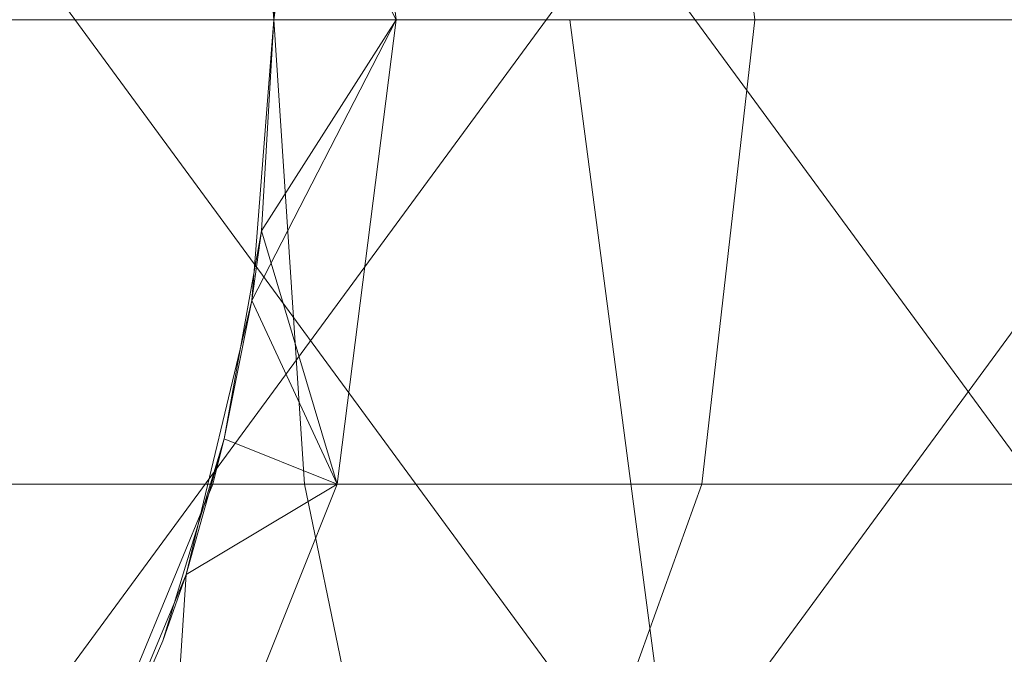
# Model space of a CAD drawing. Units: millimetres. Extents: x 824 to 8370, y 14936 to 31427.
# Drawn here: x 5281 to 5282, y 18606 to 18607 of the extents above; entities that cross this region are included whole.
import ezdxf

# ---------------------------------------------------------------- set-up
doc = ezdxf.new("R2010")
doc.units = ezdxf.units.MM
doc.header["$MEASUREMENT"] = 0
doc.layers.add('0_Pen_No__252', color=7, linetype='Continuous', lineweight=5, true_color=0xf3eee9)
doc.layers.add('0_Pen_No__7', color=5, linetype='Continuous', lineweight=5)
doc.layers.add('A-DIMS_Pen_No__1', color=7, linetype='Continuous', lineweight=30)
doc.layers.add('A-DIMS', color=7, linetype='Continuous')
doc.styles.add('GENERATED_STYLE_1', font='Tahoma_1.ttf')
doc.dimstyles.new('GENERATED_STYLE__1', dxfattribs={"dimtxt": 200, "dimasz": 95, "dimexe": 0.18, "dimexo": 1000, "dimgap": 0.09, "dimtad": 1, "dimdec": 0, "dimzin": 0, "dimdsep": 46, "dimtxsty": 'GENERATED_STYLE_1', "dimblk": 'ARROWHEAD_6', "dimblk1": 'ARROWHEAD_6', "dimblk2": 'ARROWHEAD_6', "dimcen": 0.09, "dimclrd": 7, "dimclre": 7, "dimclrt": 7, "dimadec": 0, "dimazin": 0, "dimtfac": 1, "dimtdec": 4, "dimtmove": 0, "dimatfit": 3, "dimfxl": 1, "dimtolj": 1, "dimtzin": 0, "dimarcsym": 0})
doc.dimstyles.new('GENERATED_STYLE__2', dxfattribs={"dimtxt": 200, "dimasz": 95, "dimexe": 0.18, "dimexo": 10000, "dimgap": 0.09, "dimtad": 1, "dimtih": 1, "dimtoh": 1, "dimdec": 0, "dimzin": 0, "dimdsep": 46, "dimtxsty": 'GENERATED_STYLE_1', "dimblk": 'ARROWHEAD_6', "dimblk1": 'ARROWHEAD_6', "dimblk2": 'ARROWHEAD_6', "dimcen": 0.09, "dimclrd": 7, "dimclre": 7, "dimclrt": 7, "dimadec": 0, "dimazin": 0, "dimtfac": 1, "dimtdec": 4, "dimtmove": 0, "dimatfit": 3, "dimfxl": 1, "dimtolj": 1, "dimtzin": 0, "dimarcsym": 0})

# ---------------------------------------------------------------- blocks, each defined once
blk = doc.blocks.new('___SOLID3D___416_BLOCK_', base_point=(2237.8049, 971.1281, 1231.2692))
at = {"layer": '0_Pen_No__7', "linetype": 'Continuous'}
for p, q in [((2139.9213, 844.7817, 1231.2692), (2335.5312, 1111.1632, 1231.2692)), ((2335.5312, 1111.1632, 1231.2692), (2139.9213, 844.7817, 1231.2692)), ((2141.0043, 844.6742, 1231.2692), (2336.6142, 1111.0557, 1231.2692)), ((2336.6142, 1111.0557, 1231.2692), (2141.0043, 844.6742, 1231.2692))]:
    blk.add_line(p, q, dxfattribs=at)
blk = doc.blocks.new('___SOLID3D___41A_BLOCK_', base_point=(2335.4068, 1104.6619, 1841.2799))
at = {"layer": '0_Pen_No__7', "linetype": 'Continuous'}
for p, q in [((2330.4068, 1103.3221, 1841.2799), (2330.2304, 1104.6619, 1841.2799)), ((2330.2304, 1104.6619, 1841.2799), (2330.4068, 1103.3221, 1841.2799)), ((2330.4068, 1103.3221, 1841.2799), (2330.2304, 1104.6619, 1841.2799)), ((2330.2304, 1104.6619, 1841.2799), (2330.4068, 1103.3221, 1841.2799))]:
    blk.add_line(p, q, dxfattribs=at)
blk = doc.blocks.new('___SOLID3D___41E_BLOCK_', base_point=(2335.5711, 1104.6618, 1896.0579))
at = {"layer": '0_Pen_No__252', "linetype": 'Continuous'}
for p, q in [((2329.5711, 1104.6618, 1896.0579), (2329.6222, 1105.4383, 1896.0579)), ((2329.5711, 1104.6618, 1896.0579), (2329.6222, 1105.4383, 1896.0579)), ((2329.5711, 1104.6618, 1896.0579), (2329.6768, 1105.4383, 1896.0579)), ((2329.6768, 1105.4383, 1896.0579), (2329.7756, 1104.6618, 1896.0579)), ((2329.6768, 1105.4383, 1896.0579), (2329.7756, 1104.6618, 1896.0579)), ((2330.2864, 1105.4383, 1896.0579), (2330.375, 1104.6618, 1896.0579)), ((2330.2864, 1105.4383, 1896.0579), (2330.375, 1104.6618, 1896.0579)), ((2329.5342, 1105.1311, 1896.0579), (2329.5711, 1104.6618, 1896.0579)), ((2329.7756, 1104.6618, 1896.0579), (2329.5342, 1105.1311, 1896.0579)), ((2329.5342, 1105.1311, 1896.0579), (2329.5711, 1104.6618, 1896.0579)), ((2329.5711, 1104.6618, 1896.0579), (2329.5342, 1105.1311, 1896.0579)), ((2329.5711, 1104.6618, 1896.0579), (2329.5342, 1105.1311, 1896.0579)), ((2327.0858, 1104.6618, 1896.0579), (2329.5711, 1104.6618, 1896.0579)), ((2329.5711, 1104.6618, 1896.0579), (2327.0858, 1104.6618, 1896.0579)), ((2329.5711, 1104.6618, 1896.0579), (2327.0858, 1104.6618, 1896.0579)), ((2327.0858, 1104.6618, 1896.0579), (2329.5711, 1104.6618, 1896.0579)), ((2329.5711, 1104.6618, 1896.0579), (2329.5342, 1104.1925, 1896.0579)), ((2329.5342, 1104.1925, 1896.0579), (2329.5711, 1104.6618, 1896.0579)), ((2329.7756, 1104.6618, 1896.0579), (2329.5342, 1104.1925, 1896.0579)), ((2329.7756, 1104.6618, 1896.0579), (2329.5503, 1104.3092, 1896.0579)), ((2329.5711, 1104.6618, 1896.0579), (2329.5503, 1104.3092, 1896.0579)), ((2329.5503, 1104.3092, 1896.0579), (2329.5711, 1104.6618, 1896.0579)), ((2329.5711, 1104.6618, 1896.0579), (2329.5503, 1104.3092, 1896.0579)), ((2329.7756, 1104.6618, 1896.0579), (2329.5711, 1104.6618, 1896.0579)), ((2329.6222, 1103.8854, 1896.0579), (2329.5711, 1104.6618, 1896.0579)), ((2329.5711, 1104.6618, 1896.0579), (2332.4653, 1104.6618, 1896.0579)), ((2332.4653, 1104.6618, 1896.0579), (2329.5711, 1104.6618, 1896.0579)), ((2329.5711, 1104.6618, 1896.0579), (2329.7756, 1104.6618, 1896.0579)), ((2329.5711, 1104.6618, 1896.0579), (2329.7756, 1104.6618, 1896.0579)), ((2329.6222, 1103.8854, 1896.0579), (2329.5711, 1104.6618, 1896.0579)), ((2332.4653, 1104.6618, 1896.0579), (2329.5711, 1104.6618, 1896.0579)), ((2329.5711, 1104.6618, 1896.0579), (2332.4653, 1104.6618, 1896.0579)), ((2329.7756, 1104.6618, 1896.0579), (2329.5711, 1104.6618, 1896.0579)), ((2329.7756, 1104.6618, 1896.0579), (2329.6768, 1103.8854, 1896.0579)), ((2329.6768, 1103.8854, 1896.0579), (2329.7756, 1104.6618, 1896.0579)), ((2329.7756, 1104.6618, 1896.0579), (2329.6768, 1103.8854, 1896.0579)), ((2329.6768, 1103.8854, 1896.0579), (2329.7756, 1104.6618, 1896.0579)), ((2330.375, 1104.6618, 1896.0579), (2329.7756, 1104.6618, 1896.0579)), ((2329.7756, 1104.6618, 1896.0579), (2330.375, 1104.6618, 1896.0579)), ((2329.7756, 1104.6618, 1896.0579), (2330.375, 1104.6618, 1896.0579)), ((2330.375, 1104.6618, 1896.0579), (2329.7756, 1104.6618, 1896.0579)), ((2330.375, 1104.6618, 1896.0579), (2330.2864, 1103.8854, 1896.0579)), ((2330.2864, 1103.8854, 1896.0579), (2330.375, 1104.6618, 1896.0579)), ((2330.375, 1104.6618, 1896.0579), (2330.2864, 1103.8854, 1896.0579)), ((2330.2864, 1103.8854, 1896.0579), (2330.375, 1104.6618, 1896.0579)), ((2331.3285, 1104.6618, 1896.0579), (2330.375, 1104.6618, 1896.0579)), ((2330.375, 1104.6618, 1896.0579), (2331.3285, 1104.6618, 1896.0579)), ((2330.375, 1104.6618, 1896.0579), (2331.3285, 1104.6618, 1896.0579)), ((2331.3285, 1104.6618, 1896.0579), (2330.375, 1104.6618, 1896.0579)), ((2329.5503, 1104.3092, 1896.0579), (2329.4882, 1103.9615, 1896.0579)), ((2329.4882, 1103.9615, 1896.0579), (2329.5503, 1104.3092, 1896.0579)), ((2329.5342, 1104.1925, 1896.0579), (2329.5503, 1104.3092, 1896.0579)), ((2329.5503, 1104.3092, 1896.0579), (2329.6768, 1103.8854, 1896.0579)), ((2329.5342, 1104.1925, 1896.0579), (2329.4243, 1103.7348, 1896.0579)), ((2329.4243, 1103.7348, 1896.0579), (2329.5342, 1104.1925, 1896.0579)), ((2329.4882, 1103.9615, 1896.0579), (2329.5342, 1104.1925, 1896.0579)), ((2329.6768, 1103.8854, 1896.0579), (2329.5342, 1104.1925, 1896.0579)), ((2329.3857, 1103.6235, 1896.0579), (2329.4882, 1103.9615, 1896.0579)), ((2329.4243, 1103.7348, 1896.0579), (2329.4882, 1103.9615, 1896.0579)), ((2329.4882, 1103.9615, 1896.0579), (2329.4689, 1103.8854, 1896.0579)), ((2329.6768, 1103.8854, 1896.0579), (2329.4882, 1103.9615, 1896.0579)), ((2327.1581, 1103.8854, 1896.0579), (2329.6222, 1103.8854, 1896.0579)), ((2329.6222, 1103.8854, 1896.0579), (2327.1581, 1103.8854, 1896.0579)), ((2329.6222, 1103.8854, 1896.0579), (2327.1581, 1103.8854, 1896.0579)), ((2327.1581, 1103.8854, 1896.0579), (2329.6222, 1103.8854, 1896.0579)), ((2329.4689, 1103.8854, 1896.0579), (2329.1692, 1103.1618, 1896.0579)), ((2329.6768, 1103.8854, 1896.0579), (2329.3873, 1103.1618, 1896.0579)), ((2329.6768, 1103.8854, 1896.0579), (2329.3873, 1103.1618, 1896.0579)), ((2329.6768, 1103.8854, 1896.0579), (2329.4243, 1103.7348, 1896.0579)), ((2329.6768, 1103.8854, 1896.0579), (2329.4689, 1103.8854, 1896.0579)), ((2329.4689, 1103.8854, 1896.0579), (2329.6768, 1103.8854, 1896.0579)), ((2329.7721, 1103.1618, 1896.0579), (2329.6222, 1103.8854, 1896.0579)), ((2329.6222, 1103.8854, 1896.0579), (2332.4917, 1103.8854, 1896.0579)), ((2332.4917, 1103.8854, 1896.0579), (2329.6222, 1103.8854, 1896.0579)), ((2329.7721, 1103.1618, 1896.0579), (2329.6222, 1103.8854, 1896.0579)), ((2332.4917, 1103.8854, 1896.0579), (2329.6222, 1103.8854, 1896.0579)), ((2329.6222, 1103.8854, 1896.0579), (2332.4917, 1103.8854, 1896.0579)), ((2330.2864, 1103.8854, 1896.0579), (2329.6768, 1103.8854, 1896.0579)), ((2329.6768, 1103.8854, 1896.0579), (2330.2864, 1103.8854, 1896.0579)), ((2329.6768, 1103.8854, 1896.0579), (2330.2864, 1103.8854, 1896.0579)), ((2330.2864, 1103.8854, 1896.0579), (2329.6768, 1103.8854, 1896.0579)), ((2330.2864, 1103.8854, 1896.0579), (2330.0269, 1103.1618, 1896.0579)), ((2330.2864, 1103.8854, 1896.0579), (2330.0269, 1103.1618, 1896.0579)), ((2331.2562, 1103.8854, 1896.0579), (2330.2864, 1103.8854, 1896.0579)), ((2330.2864, 1103.8854, 1896.0579), (2331.2562, 1103.8854, 1896.0579)), ((2330.2864, 1103.8854, 1896.0579), (2331.2562, 1103.8854, 1896.0579)), ((2331.2562, 1103.8854, 1896.0579), (2330.2864, 1103.8854, 1896.0579)), ((2329.4243, 1103.7348, 1896.0579), (2329.2441, 1103.2999, 1896.0579)), ((2329.2441, 1103.2999, 1896.0579), (2329.4243, 1103.7348, 1896.0579)), ((2329.2441, 1103.2999, 1896.0579), (2329.4243, 1103.7348, 1896.0579)), ((2329.4243, 1103.7348, 1896.0579), (2329.3857, 1103.6235, 1896.0579)), ((2329.3873, 1103.1618, 1896.0579), (2329.4243, 1103.7348, 1896.0579)), ((2329.2441, 1103.2999, 1896.0579), (2329.3857, 1103.6235, 1896.0579))]:
    blk.add_line(p, q, dxfattribs=at)
blk.add_point((2329.5711, 1104.6618, 1896.0579), dxfattribs=at)
blk.add_point((2329.5711, 1104.6618, 1896.0579), dxfattribs=at)
blk = doc.blocks.new('___SOLID3D___426_BLOCK_', base_point=(2335.5711, 1104.6618, 1958.0579))
at = {"layer": '0_Pen_No__252', "linetype": 'Continuous'}
for p, q in [((2329.5711, 1104.6618, 1958.0579), (2329.6222, 1105.4383, 1958.0579)), ((2329.5711, 1104.6618, 1958.0579), (2329.6222, 1105.4383, 1958.0579)), ((2329.5711, 1104.6618, 1958.0579), (2329.6768, 1105.4383, 1958.0579)), ((2329.6768, 1105.4383, 1958.0579), (2329.7756, 1104.6618, 1958.0579)), ((2329.6768, 1105.4383, 1958.0579), (2329.7756, 1104.6618, 1958.0579)), ((2330.2864, 1105.4383, 1958.0579), (2330.375, 1104.6618, 1958.0579)), ((2330.2864, 1105.4383, 1958.0579), (2330.375, 1104.6618, 1958.0579)), ((2329.5342, 1105.1311, 1958.0579), (2329.5711, 1104.6618, 1958.0579)), ((2329.7756, 1104.6618, 1958.0579), (2329.5342, 1105.1311, 1958.0579)), ((2329.5342, 1105.1311, 1958.0579), (2329.5711, 1104.6618, 1958.0579)), ((2329.5711, 1104.6618, 1958.0579), (2329.5342, 1105.1311, 1958.0579)), ((2329.5711, 1104.6618, 1958.0579), (2329.5342, 1105.1311, 1958.0579)), ((2327.0858, 1104.6618, 1958.0579), (2329.5711, 1104.6618, 1958.0579)), ((2329.5711, 1104.6618, 1958.0579), (2327.0858, 1104.6618, 1958.0579)), ((2329.5711, 1104.6618, 1958.0579), (2327.0858, 1104.6618, 1958.0579)), ((2327.0858, 1104.6618, 1958.0579), (2329.5711, 1104.6618, 1958.0579)), ((2329.5711, 1104.6618, 1958.0579), (2329.5342, 1104.1925, 1958.0579)), ((2329.5342, 1104.1925, 1958.0579), (2329.5711, 1104.6618, 1958.0579)), ((2329.7756, 1104.6618, 1958.0579), (2329.5342, 1104.1925, 1958.0579)), ((2329.7756, 1104.6618, 1958.0579), (2329.5503, 1104.3092, 1958.0579)), ((2329.5711, 1104.6618, 1958.0579), (2329.5503, 1104.3092, 1958.0579)), ((2329.5503, 1104.3092, 1958.0579), (2329.5711, 1104.6618, 1958.0579)), ((2329.5711, 1104.6618, 1958.0579), (2329.5503, 1104.3092, 1958.0579)), ((2329.7756, 1104.6618, 1958.0579), (2329.5711, 1104.6618, 1958.0579)), ((2329.6222, 1103.8854, 1958.0579), (2329.5711, 1104.6618, 1958.0579)), ((2329.5711, 1104.6618, 1958.0579), (2332.4653, 1104.6618, 1958.0579)), ((2332.4653, 1104.6618, 1958.0579), (2329.5711, 1104.6618, 1958.0579)), ((2329.5711, 1104.6618, 1958.0579), (2329.7756, 1104.6618, 1958.0579)), ((2329.5711, 1104.6618, 1958.0579), (2329.7756, 1104.6618, 1958.0579)), ((2329.6222, 1103.8854, 1958.0579), (2329.5711, 1104.6618, 1958.0579)), ((2332.4653, 1104.6618, 1958.0579), (2329.5711, 1104.6618, 1958.0579)), ((2329.5711, 1104.6618, 1958.0579), (2332.4653, 1104.6618, 1958.0579)), ((2329.7756, 1104.6618, 1958.0579), (2329.5711, 1104.6618, 1958.0579)), ((2329.7756, 1104.6618, 1958.0579), (2329.6768, 1103.8854, 1958.0579)), ((2329.6768, 1103.8854, 1958.0579), (2329.7756, 1104.6618, 1958.0579)), ((2329.7756, 1104.6618, 1958.0579), (2329.6768, 1103.8854, 1958.0579)), ((2329.6768, 1103.8854, 1958.0579), (2329.7756, 1104.6618, 1958.0579)), ((2330.375, 1104.6618, 1958.0579), (2329.7756, 1104.6618, 1958.0579)), ((2329.7756, 1104.6618, 1958.0579), (2330.375, 1104.6618, 1958.0579)), ((2329.7756, 1104.6618, 1958.0579), (2330.375, 1104.6618, 1958.0579)), ((2330.375, 1104.6618, 1958.0579), (2329.7756, 1104.6618, 1958.0579)), ((2330.375, 1104.6618, 1958.0579), (2330.2864, 1103.8854, 1958.0579)), ((2330.2864, 1103.8854, 1958.0579), (2330.375, 1104.6618, 1958.0579)), ((2330.375, 1104.6618, 1958.0579), (2330.2864, 1103.8854, 1958.0579)), ((2330.2864, 1103.8854, 1958.0579), (2330.375, 1104.6618, 1958.0579)), ((2331.3285, 1104.6618, 1958.0579), (2330.375, 1104.6618, 1958.0579)), ((2330.375, 1104.6618, 1958.0579), (2331.3285, 1104.6618, 1958.0579)), ((2330.375, 1104.6618, 1958.0579), (2331.3285, 1104.6618, 1958.0579)), ((2331.3285, 1104.6618, 1958.0579), (2330.375, 1104.6618, 1958.0579)), ((2329.5503, 1104.3092, 1958.0579), (2329.4882, 1103.9615, 1958.0579)), ((2329.4882, 1103.9615, 1958.0579), (2329.5503, 1104.3092, 1958.0579)), ((2329.5342, 1104.1925, 1958.0579), (2329.5503, 1104.3092, 1958.0579)), ((2329.5503, 1104.3092, 1958.0579), (2329.6768, 1103.8854, 1958.0579)), ((2329.5342, 1104.1925, 1958.0579), (2329.4243, 1103.7348, 1958.0579)), ((2329.4243, 1103.7348, 1958.0579), (2329.5342, 1104.1925, 1958.0579)), ((2329.4882, 1103.9615, 1958.0579), (2329.5342, 1104.1925, 1958.0579)), ((2329.6768, 1103.8854, 1958.0579), (2329.5342, 1104.1925, 1958.0579)), ((2329.3857, 1103.6235, 1958.0579), (2329.4882, 1103.9615, 1958.0579)), ((2329.4243, 1103.7348, 1958.0579), (2329.4882, 1103.9615, 1958.0579)), ((2329.4882, 1103.9615, 1958.0579), (2329.4689, 1103.8854, 1958.0579)), ((2329.6768, 1103.8854, 1958.0579), (2329.4882, 1103.9615, 1958.0579)), ((2327.1581, 1103.8854, 1958.0579), (2329.6222, 1103.8854, 1958.0579)), ((2329.6222, 1103.8854, 1958.0579), (2327.1581, 1103.8854, 1958.0579)), ((2329.6222, 1103.8854, 1958.0579), (2327.1581, 1103.8854, 1958.0579)), ((2327.1581, 1103.8854, 1958.0579), (2329.6222, 1103.8854, 1958.0579)), ((2329.4689, 1103.8854, 1958.0579), (2329.1692, 1103.1618, 1958.0579)), ((2329.6768, 1103.8854, 1958.0579), (2329.3873, 1103.1618, 1958.0579)), ((2329.6768, 1103.8854, 1958.0579), (2329.3873, 1103.1618, 1958.0579)), ((2329.6768, 1103.8854, 1958.0579), (2329.4243, 1103.7348, 1958.0579)), ((2329.6768, 1103.8854, 1958.0579), (2329.4689, 1103.8854, 1958.0579)), ((2329.4689, 1103.8854, 1958.0579), (2329.6768, 1103.8854, 1958.0579)), ((2329.7721, 1103.1618, 1958.0579), (2329.6222, 1103.8854, 1958.0579)), ((2329.6222, 1103.8854, 1958.0579), (2332.4917, 1103.8854, 1958.0579)), ((2332.4917, 1103.8854, 1958.0579), (2329.6222, 1103.8854, 1958.0579)), ((2329.7721, 1103.1618, 1958.0579), (2329.6222, 1103.8854, 1958.0579)), ((2332.4917, 1103.8854, 1958.0579), (2329.6222, 1103.8854, 1958.0579)), ((2329.6222, 1103.8854, 1958.0579), (2332.4917, 1103.8854, 1958.0579)), ((2330.2864, 1103.8854, 1958.0579), (2329.6768, 1103.8854, 1958.0579)), ((2329.6768, 1103.8854, 1958.0579), (2330.2864, 1103.8854, 1958.0579)), ((2329.6768, 1103.8854, 1958.0579), (2330.2864, 1103.8854, 1958.0579)), ((2330.2864, 1103.8854, 1958.0579), (2329.6768, 1103.8854, 1958.0579)), ((2330.2864, 1103.8854, 1958.0579), (2330.0269, 1103.1618, 1958.0579)), ((2330.2864, 1103.8854, 1958.0579), (2330.0269, 1103.1618, 1958.0579)), ((2331.2562, 1103.8854, 1958.0579), (2330.2864, 1103.8854, 1958.0579)), ((2330.2864, 1103.8854, 1958.0579), (2331.2562, 1103.8854, 1958.0579)), ((2330.2864, 1103.8854, 1958.0579), (2331.2562, 1103.8854, 1958.0579)), ((2331.2562, 1103.8854, 1958.0579), (2330.2864, 1103.8854, 1958.0579)), ((2329.4243, 1103.7348, 1958.0579), (2329.2441, 1103.2999, 1958.0579)), ((2329.2441, 1103.2999, 1958.0579), (2329.4243, 1103.7348, 1958.0579)), ((2329.2441, 1103.2999, 1958.0579), (2329.4243, 1103.7348, 1958.0579)), ((2329.4243, 1103.7348, 1958.0579), (2329.3857, 1103.6235, 1958.0579)), ((2329.3873, 1103.1618, 1958.0579), (2329.4243, 1103.7348, 1958.0579)), ((2329.2441, 1103.2999, 1958.0579), (2329.3857, 1103.6235, 1958.0579))]:
    blk.add_line(p, q, dxfattribs=at)
blk.add_point((2329.5711, 1104.6618, 1958.0579), dxfattribs=at)
blk.add_point((2329.5711, 1104.6618, 1958.0579), dxfattribs=at)
blk = doc.blocks.new('___SOLID3D___42E_BLOCK_', base_point=(2335.5711, 1104.6618, 2020.0579))
at = {"layer": '0_Pen_No__252', "linetype": 'Continuous'}
for p, q in [((2329.5711, 1104.6618, 2020.0579), (2329.6222, 1105.4383, 2020.0579)), ((2329.5711, 1104.6618, 2020.0579), (2329.6222, 1105.4383, 2020.0579)), ((2329.5711, 1104.6618, 2020.0579), (2329.6768, 1105.4383, 2020.0579)), ((2329.6768, 1105.4383, 2020.0579), (2329.7756, 1104.6618, 2020.0579)), ((2329.6768, 1105.4383, 2020.0579), (2329.7756, 1104.6618, 2020.0579)), ((2330.2864, 1105.4383, 2020.0579), (2330.375, 1104.6618, 2020.0579)), ((2330.2864, 1105.4383, 2020.0579), (2330.375, 1104.6618, 2020.0579)), ((2329.5342, 1105.1311, 2020.0579), (2329.5711, 1104.6618, 2020.0579)), ((2329.7756, 1104.6618, 2020.0579), (2329.5342, 1105.1311, 2020.0579)), ((2329.5342, 1105.1311, 2020.0579), (2329.5711, 1104.6618, 2020.0579)), ((2329.5711, 1104.6618, 2020.0579), (2329.5342, 1105.1311, 2020.0579)), ((2329.5711, 1104.6618, 2020.0579), (2329.5342, 1105.1311, 2020.0579)), ((2327.0858, 1104.6618, 2020.0579), (2329.5711, 1104.6618, 2020.0579)), ((2329.5711, 1104.6618, 2020.0579), (2327.0858, 1104.6618, 2020.0579)), ((2329.5711, 1104.6618, 2020.0579), (2327.0858, 1104.6618, 2020.0579)), ((2327.0858, 1104.6618, 2020.0579), (2329.5711, 1104.6618, 2020.0579)), ((2329.5711, 1104.6618, 2020.0579), (2329.5342, 1104.1925, 2020.0579)), ((2329.5342, 1104.1925, 2020.0579), (2329.5711, 1104.6618, 2020.0579)), ((2329.7756, 1104.6618, 2020.0579), (2329.5342, 1104.1925, 2020.0579)), ((2329.7756, 1104.6618, 2020.0579), (2329.5503, 1104.3092, 2020.0579)), ((2329.5711, 1104.6618, 2020.0579), (2329.5503, 1104.3092, 2020.0579)), ((2329.5503, 1104.3092, 2020.0579), (2329.5711, 1104.6618, 2020.0579)), ((2329.5711, 1104.6618, 2020.0579), (2329.5503, 1104.3092, 2020.0579)), ((2329.7756, 1104.6618, 2020.0579), (2329.5711, 1104.6618, 2020.0579)), ((2329.6222, 1103.8854, 2020.0579), (2329.5711, 1104.6618, 2020.0579)), ((2329.5711, 1104.6618, 2020.0579), (2332.4653, 1104.6618, 2020.0579)), ((2332.4653, 1104.6618, 2020.0579), (2329.5711, 1104.6618, 2020.0579)), ((2329.5711, 1104.6618, 2020.0579), (2329.7756, 1104.6618, 2020.0579)), ((2329.5711, 1104.6618, 2020.0579), (2329.7756, 1104.6618, 2020.0579)), ((2329.6222, 1103.8854, 2020.0579), (2329.5711, 1104.6618, 2020.0579)), ((2332.4653, 1104.6618, 2020.0579), (2329.5711, 1104.6618, 2020.0579)), ((2329.5711, 1104.6618, 2020.0579), (2332.4653, 1104.6618, 2020.0579)), ((2329.7756, 1104.6618, 2020.0579), (2329.5711, 1104.6618, 2020.0579)), ((2329.7756, 1104.6618, 2020.0579), (2329.6768, 1103.8854, 2020.0579)), ((2329.6768, 1103.8854, 2020.0579), (2329.7756, 1104.6618, 2020.0579)), ((2329.7756, 1104.6618, 2020.0579), (2329.6768, 1103.8854, 2020.0579)), ((2329.6768, 1103.8854, 2020.0579), (2329.7756, 1104.6618, 2020.0579)), ((2330.375, 1104.6618, 2020.0579), (2329.7756, 1104.6618, 2020.0579)), ((2329.7756, 1104.6618, 2020.0579), (2330.375, 1104.6618, 2020.0579)), ((2329.7756, 1104.6618, 2020.0579), (2330.375, 1104.6618, 2020.0579)), ((2330.375, 1104.6618, 2020.0579), (2329.7756, 1104.6618, 2020.0579)), ((2330.375, 1104.6618, 2020.0579), (2330.2864, 1103.8854, 2020.0579)), ((2330.2864, 1103.8854, 2020.0579), (2330.375, 1104.6618, 2020.0579)), ((2330.375, 1104.6618, 2020.0579), (2330.2864, 1103.8854, 2020.0579)), ((2330.2864, 1103.8854, 2020.0579), (2330.375, 1104.6618, 2020.0579)), ((2331.3285, 1104.6618, 2020.0579), (2330.375, 1104.6618, 2020.0579)), ((2330.375, 1104.6618, 2020.0579), (2331.3285, 1104.6618, 2020.0579)), ((2330.375, 1104.6618, 2020.0579), (2331.3285, 1104.6618, 2020.0579)), ((2331.3285, 1104.6618, 2020.0579), (2330.375, 1104.6618, 2020.0579)), ((2329.5503, 1104.3092, 2020.0579), (2329.4882, 1103.9615, 2020.0579)), ((2329.4882, 1103.9615, 2020.0579), (2329.5503, 1104.3092, 2020.0579)), ((2329.5342, 1104.1925, 2020.0579), (2329.5503, 1104.3092, 2020.0579)), ((2329.5503, 1104.3092, 2020.0579), (2329.6768, 1103.8854, 2020.0579)), ((2329.5342, 1104.1925, 2020.0579), (2329.4243, 1103.7348, 2020.0579)), ((2329.4243, 1103.7348, 2020.0579), (2329.5342, 1104.1925, 2020.0579)), ((2329.4882, 1103.9615, 2020.0579), (2329.5342, 1104.1925, 2020.0579)), ((2329.6768, 1103.8854, 2020.0579), (2329.5342, 1104.1925, 2020.0579)), ((2329.3857, 1103.6235, 2020.0579), (2329.4882, 1103.9615, 2020.0579)), ((2329.4243, 1103.7348, 2020.0579), (2329.4882, 1103.9615, 2020.0579)), ((2329.4882, 1103.9615, 2020.0579), (2329.4689, 1103.8854, 2020.0579)), ((2329.6768, 1103.8854, 2020.0579), (2329.4882, 1103.9615, 2020.0579)), ((2327.1581, 1103.8854, 2020.0579), (2329.6222, 1103.8854, 2020.0579)), ((2329.6222, 1103.8854, 2020.0579), (2327.1581, 1103.8854, 2020.0579)), ((2329.6222, 1103.8854, 2020.0579), (2327.1581, 1103.8854, 2020.0579)), ((2327.1581, 1103.8854, 2020.0579), (2329.6222, 1103.8854, 2020.0579)), ((2329.4689, 1103.8854, 2020.0579), (2329.1692, 1103.1618, 2020.0579)), ((2329.6768, 1103.8854, 2020.0579), (2329.3873, 1103.1618, 2020.0579)), ((2329.6768, 1103.8854, 2020.0579), (2329.3873, 1103.1618, 2020.0579)), ((2329.6768, 1103.8854, 2020.0579), (2329.4243, 1103.7348, 2020.0579)), ((2329.6768, 1103.8854, 2020.0579), (2329.4689, 1103.8854, 2020.0579)), ((2329.4689, 1103.8854, 2020.0579), (2329.6768, 1103.8854, 2020.0579)), ((2329.7721, 1103.1618, 2020.0579), (2329.6222, 1103.8854, 2020.0579)), ((2329.6222, 1103.8854, 2020.0579), (2332.4917, 1103.8854, 2020.0579)), ((2332.4917, 1103.8854, 2020.0579), (2329.6222, 1103.8854, 2020.0579)), ((2329.7721, 1103.1618, 2020.0579), (2329.6222, 1103.8854, 2020.0579)), ((2332.4917, 1103.8854, 2020.0579), (2329.6222, 1103.8854, 2020.0579)), ((2329.6222, 1103.8854, 2020.0579), (2332.4917, 1103.8854, 2020.0579)), ((2330.2864, 1103.8854, 2020.0579), (2329.6768, 1103.8854, 2020.0579)), ((2329.6768, 1103.8854, 2020.0579), (2330.2864, 1103.8854, 2020.0579)), ((2329.6768, 1103.8854, 2020.0579), (2330.2864, 1103.8854, 2020.0579)), ((2330.2864, 1103.8854, 2020.0579), (2329.6768, 1103.8854, 2020.0579)), ((2330.2864, 1103.8854, 2020.0579), (2330.0269, 1103.1618, 2020.0579)), ((2330.2864, 1103.8854, 2020.0579), (2330.0269, 1103.1618, 2020.0579)), ((2331.2562, 1103.8854, 2020.0579), (2330.2864, 1103.8854, 2020.0579)), ((2330.2864, 1103.8854, 2020.0579), (2331.2562, 1103.8854, 2020.0579)), ((2330.2864, 1103.8854, 2020.0579), (2331.2562, 1103.8854, 2020.0579)), ((2331.2562, 1103.8854, 2020.0579), (2330.2864, 1103.8854, 2020.0579)), ((2329.4243, 1103.7348, 2020.0579), (2329.2441, 1103.2999, 2020.0579)), ((2329.2441, 1103.2999, 2020.0579), (2329.4243, 1103.7348, 2020.0579)), ((2329.2441, 1103.2999, 2020.0579), (2329.4243, 1103.7348, 2020.0579)), ((2329.4243, 1103.7348, 2020.0579), (2329.3857, 1103.6235, 2020.0579)), ((2329.3873, 1103.1618, 2020.0579), (2329.4243, 1103.7348, 2020.0579)), ((2329.2441, 1103.2999, 2020.0579), (2329.3857, 1103.6235, 2020.0579))]:
    blk.add_line(p, q, dxfattribs=at)
blk.add_point((2329.5711, 1104.6618, 2020.0579), dxfattribs=at)
blk.add_point((2329.5711, 1104.6618, 2020.0579), dxfattribs=at)
blk = doc.blocks.new('___SOLID3D___436_BLOCK_', base_point=(2335.5711, 1104.6618, 2082.0579))
at = {"layer": '0_Pen_No__252', "linetype": 'Continuous'}
for p, q in [((2329.5711, 1104.6618, 2082.0579), (2329.6222, 1105.4383, 2082.0579)), ((2329.5711, 1104.6618, 2082.0579), (2329.6222, 1105.4383, 2082.0579)), ((2329.5711, 1104.6618, 2082.0579), (2329.6768, 1105.4383, 2082.0579)), ((2329.6768, 1105.4383, 2082.0579), (2329.7756, 1104.6618, 2082.0579)), ((2329.6768, 1105.4383, 2082.0579), (2329.7756, 1104.6618, 2082.0579)), ((2330.2864, 1105.4383, 2082.0579), (2330.375, 1104.6618, 2082.0579)), ((2330.2864, 1105.4383, 2082.0579), (2330.375, 1104.6618, 2082.0579)), ((2329.5342, 1105.1311, 2082.0579), (2329.5711, 1104.6618, 2082.0579)), ((2329.7756, 1104.6618, 2082.0579), (2329.5342, 1105.1311, 2082.0579)), ((2329.5342, 1105.1311, 2082.0579), (2329.5711, 1104.6618, 2082.0579)), ((2329.5711, 1104.6618, 2082.0579), (2329.5342, 1105.1311, 2082.0579)), ((2329.5711, 1104.6618, 2082.0579), (2329.5342, 1105.1311, 2082.0579)), ((2327.0858, 1104.6618, 2082.0579), (2329.5711, 1104.6618, 2082.0579)), ((2329.5711, 1104.6618, 2082.0579), (2327.0858, 1104.6618, 2082.0579)), ((2329.5711, 1104.6618, 2082.0579), (2327.0858, 1104.6618, 2082.0579)), ((2327.0858, 1104.6618, 2082.0579), (2329.5711, 1104.6618, 2082.0579)), ((2329.5711, 1104.6618, 2082.0579), (2329.5342, 1104.1925, 2082.0579)), ((2329.5342, 1104.1925, 2082.0579), (2329.5711, 1104.6618, 2082.0579)), ((2329.7756, 1104.6618, 2082.0579), (2329.5342, 1104.1925, 2082.0579)), ((2329.7756, 1104.6618, 2082.0579), (2329.5503, 1104.3092, 2082.0579)), ((2329.5711, 1104.6618, 2082.0579), (2329.5503, 1104.3092, 2082.0579)), ((2329.5503, 1104.3092, 2082.0579), (2329.5711, 1104.6618, 2082.0579)), ((2329.5711, 1104.6618, 2082.0579), (2329.5503, 1104.3092, 2082.0579)), ((2329.7756, 1104.6618, 2082.0579), (2329.5711, 1104.6618, 2082.0579)), ((2329.6222, 1103.8854, 2082.0579), (2329.5711, 1104.6618, 2082.0579)), ((2329.5711, 1104.6618, 2082.0579), (2332.4653, 1104.6618, 2082.0579)), ((2332.4653, 1104.6618, 2082.0579), (2329.5711, 1104.6618, 2082.0579)), ((2329.5711, 1104.6618, 2082.0579), (2329.7756, 1104.6618, 2082.0579)), ((2329.5711, 1104.6618, 2082.0579), (2329.7756, 1104.6618, 2082.0579)), ((2329.6222, 1103.8854, 2082.0579), (2329.5711, 1104.6618, 2082.0579)), ((2332.4653, 1104.6618, 2082.0579), (2329.5711, 1104.6618, 2082.0579)), ((2329.5711, 1104.6618, 2082.0579), (2332.4653, 1104.6618, 2082.0579)), ((2329.7756, 1104.6618, 2082.0579), (2329.5711, 1104.6618, 2082.0579)), ((2329.7756, 1104.6618, 2082.0579), (2329.6768, 1103.8854, 2082.0579)), ((2329.6768, 1103.8854, 2082.0579), (2329.7756, 1104.6618, 2082.0579)), ((2329.7756, 1104.6618, 2082.0579), (2329.6768, 1103.8854, 2082.0579)), ((2329.6768, 1103.8854, 2082.0579), (2329.7756, 1104.6618, 2082.0579)), ((2330.375, 1104.6618, 2082.0579), (2329.7756, 1104.6618, 2082.0579)), ((2329.7756, 1104.6618, 2082.0579), (2330.375, 1104.6618, 2082.0579)), ((2329.7756, 1104.6618, 2082.0579), (2330.375, 1104.6618, 2082.0579)), ((2330.375, 1104.6618, 2082.0579), (2329.7756, 1104.6618, 2082.0579)), ((2330.375, 1104.6618, 2082.0579), (2330.2864, 1103.8854, 2082.0579)), ((2330.2864, 1103.8854, 2082.0579), (2330.375, 1104.6618, 2082.0579)), ((2330.375, 1104.6618, 2082.0579), (2330.2864, 1103.8854, 2082.0579)), ((2330.2864, 1103.8854, 2082.0579), (2330.375, 1104.6618, 2082.0579)), ((2331.3285, 1104.6618, 2082.0579), (2330.375, 1104.6618, 2082.0579)), ((2330.375, 1104.6618, 2082.0579), (2331.3285, 1104.6618, 2082.0579)), ((2330.375, 1104.6618, 2082.0579), (2331.3285, 1104.6618, 2082.0579)), ((2331.3285, 1104.6618, 2082.0579), (2330.375, 1104.6618, 2082.0579)), ((2329.5503, 1104.3092, 2082.0579), (2329.4882, 1103.9615, 2082.0579)), ((2329.4882, 1103.9615, 2082.0579), (2329.5503, 1104.3092, 2082.0579)), ((2329.5342, 1104.1925, 2082.0579), (2329.5503, 1104.3092, 2082.0579)), ((2329.5503, 1104.3092, 2082.0579), (2329.6768, 1103.8854, 2082.0579)), ((2329.5342, 1104.1925, 2082.0579), (2329.4243, 1103.7348, 2082.0579)), ((2329.4243, 1103.7348, 2082.0579), (2329.5342, 1104.1925, 2082.0579)), ((2329.4882, 1103.9615, 2082.0579), (2329.5342, 1104.1925, 2082.0579)), ((2329.6768, 1103.8854, 2082.0579), (2329.5342, 1104.1925, 2082.0579)), ((2329.3857, 1103.6235, 2082.0579), (2329.4882, 1103.9615, 2082.0579)), ((2329.4243, 1103.7348, 2082.0579), (2329.4882, 1103.9615, 2082.0579)), ((2329.4882, 1103.9615, 2082.0579), (2329.4689, 1103.8854, 2082.0579)), ((2329.6768, 1103.8854, 2082.0579), (2329.4882, 1103.9615, 2082.0579)), ((2327.1581, 1103.8854, 2082.0579), (2329.6222, 1103.8854, 2082.0579)), ((2329.6222, 1103.8854, 2082.0579), (2327.1581, 1103.8854, 2082.0579)), ((2329.6222, 1103.8854, 2082.0579), (2327.1581, 1103.8854, 2082.0579)), ((2327.1581, 1103.8854, 2082.0579), (2329.6222, 1103.8854, 2082.0579)), ((2329.4689, 1103.8854, 2082.0579), (2329.1692, 1103.1618, 2082.0579)), ((2329.6768, 1103.8854, 2082.0579), (2329.3873, 1103.1618, 2082.0579)), ((2329.6768, 1103.8854, 2082.0579), (2329.3873, 1103.1618, 2082.0579)), ((2329.6768, 1103.8854, 2082.0579), (2329.4243, 1103.7348, 2082.0579)), ((2329.6768, 1103.8854, 2082.0579), (2329.4689, 1103.8854, 2082.0579)), ((2329.4689, 1103.8854, 2082.0579), (2329.6768, 1103.8854, 2082.0579)), ((2329.7721, 1103.1618, 2082.0579), (2329.6222, 1103.8854, 2082.0579)), ((2329.6222, 1103.8854, 2082.0579), (2332.4917, 1103.8854, 2082.0579)), ((2332.4917, 1103.8854, 2082.0579), (2329.6222, 1103.8854, 2082.0579)), ((2329.7721, 1103.1618, 2082.0579), (2329.6222, 1103.8854, 2082.0579)), ((2332.4917, 1103.8854, 2082.0579), (2329.6222, 1103.8854, 2082.0579)), ((2329.6222, 1103.8854, 2082.0579), (2332.4917, 1103.8854, 2082.0579)), ((2330.2864, 1103.8854, 2082.0579), (2329.6768, 1103.8854, 2082.0579)), ((2329.6768, 1103.8854, 2082.0579), (2330.2864, 1103.8854, 2082.0579)), ((2329.6768, 1103.8854, 2082.0579), (2330.2864, 1103.8854, 2082.0579)), ((2330.2864, 1103.8854, 2082.0579), (2329.6768, 1103.8854, 2082.0579)), ((2330.2864, 1103.8854, 2082.0579), (2330.0269, 1103.1618, 2082.0579)), ((2330.2864, 1103.8854, 2082.0579), (2330.0269, 1103.1618, 2082.0579)), ((2331.2562, 1103.8854, 2082.0579), (2330.2864, 1103.8854, 2082.0579)), ((2330.2864, 1103.8854, 2082.0579), (2331.2562, 1103.8854, 2082.0579)), ((2330.2864, 1103.8854, 2082.0579), (2331.2562, 1103.8854, 2082.0579)), ((2331.2562, 1103.8854, 2082.0579), (2330.2864, 1103.8854, 2082.0579)), ((2329.4243, 1103.7348, 2082.0579), (2329.2441, 1103.2999, 2082.0579)), ((2329.2441, 1103.2999, 2082.0579), (2329.4243, 1103.7348, 2082.0579)), ((2329.2441, 1103.2999, 2082.0579), (2329.4243, 1103.7348, 2082.0579)), ((2329.4243, 1103.7348, 2082.0579), (2329.3857, 1103.6235, 2082.0579)), ((2329.3873, 1103.1618, 2082.0579), (2329.4243, 1103.7348, 2082.0579)), ((2329.2441, 1103.2999, 2082.0579), (2329.3857, 1103.6235, 2082.0579))]:
    blk.add_line(p, q, dxfattribs=at)
blk.add_point((2329.5711, 1104.6618, 2082.0579), dxfattribs=at)
blk.add_point((2329.5711, 1104.6618, 2082.0579), dxfattribs=at)
blk = doc.blocks.new('___SOLID3D___44E_BLOCK_', base_point=(2237.8049, 1238.1957, 1231.2692))
at = {"layer": '0_Pen_No__7', "linetype": 'Continuous'}
for p, q in [((2334.4501, 1098.2216, 1231.2692), (2138.8402, 1364.6031, 1231.2692)), ((2138.8402, 1364.6031, 1231.2692), (2334.4501, 1098.2216, 1231.2692)), ((2335.5312, 1098.1605, 1231.2692), (2139.9213, 1364.5421, 1231.2692)), ((2139.9213, 1364.5421, 1231.2692), (2335.5312, 1098.1605, 1231.2692))]:
    blk.add_line(p, q, dxfattribs=at)
blk = doc.blocks.new('*D116')
at = {"layer": 'A-DIMS_Pen_No__1', "linetype": 'Continuous', "transparency": 16777216}
for p, q in [((5396.4937, 21711.4063), (5396.4937, 21786.4063)), ((5446.4937, 21661.4063), (5346.4937, 21761.4063)), ((5490.2437, 21711.4063), (4363.9548, 21711.4063)), ((5396.4937, 18611.4062), (5396.4937, 21711.4063)), ((5346.4937, 18661.4062), (5446.4937, 18561.4062)), ((5490.2437, 18611.4062), (5302.7437, 18611.4062)), ((5396.4937, 18536.4062), (5396.4937, 18611.4062))]:
    blk.add_line(p, q, dxfattribs=at)
at = {"layer": 'A-DIMS_Pen_No__1', "transparency": 16777216, "insert": (5356.4937, 19818.5482), "char_height": 200, "attachment_point": 7, "rotation": 90, "style": 'GENERATED_STYLE_1'}
blk.add_mtext('\\A1;{\\fTahoma|b0|i0|c0|p34;3\xa0100}', dxfattribs=at)
blk = doc.blocks.new('ARROWHEAD_6')
at = {"color": 0, "linetype": 'Continuous', "lineweight": 0}
for p, q in [((-0.5, -0.5), (0.5, 0.5)), ((0, 0), (-1, 0))]:
    blk.add_line(p, q, dxfattribs=at)
blk = doc.blocks.new('*D118')
at = {"layer": 'A-DIMS_Pen_No__1', "linetype": 'Continuous', "transparency": 16777216}
for p, q in [((4294.0846, 18611.4062), (4294.0846, 18686.4062)), ((4344.0846, 18561.4062), (4244.0846, 18661.4062)), ((4387.8346, 18611.4062), (4200.3346, 18611.4062)), ((4294.0846, 15011.4063), (4294.0846, 18611.4062)), ((4244.0846, 15061.4063), (4344.0846, 14961.4063)), ((5060.5895, 15011.4063), (4200.3346, 15011.4063)), ((4294.0846, 14936.4063), (4294.0846, 15011.4063))]:
    blk.add_line(p, q, dxfattribs=at)
at = {"layer": 'A-DIMS_Pen_No__1', "transparency": 16777216, "insert": (4254.0846, 16468.5482), "char_height": 200, "attachment_point": 7, "rotation": 90, "style": 'GENERATED_STYLE_1'}
blk.add_mtext('\\A1;{\\fTahoma|b0|i0|c0|p34;3\xa0600}', dxfattribs=at)
blk = doc.blocks.new('*D119')
at = {"layer": 'A-DIMS_Pen_No__1', "linetype": 'Continuous', "transparency": 16777216}
for p, q in [((2863.6509, 22271.216), (2863.6509, 22458.716)), ((6510.7577, 22271.216), (6510.7577, 22458.716)), ((2913.6509, 22414.966), (2813.6509, 22314.966)), ((6460.7577, 22314.966), (6560.7577, 22414.966)), ((2788.6509, 22364.966), (2863.6509, 22364.966)), ((2863.6509, 22364.966), (6510.7577, 22364.966)), ((6510.7577, 22364.966), (6585.7577, 22364.966))]:
    blk.add_line(p, q, dxfattribs=at)
at = {"layer": 'A-DIMS_Pen_No__1', "transparency": 16777216, "insert": (4344.3463, 22404.966), "char_height": 200, "attachment_point": 7, "style": 'GENERATED_STYLE_1'}
blk.add_mtext('\\A1;{\\fTahoma|b0|i0|c0|p34;3\xa0650}', dxfattribs=at)

msp = doc.modelspace()

# ---------------------------------------------------------------- block references
at = {"color": 7, "linetype": 'Continuous', "lineweight": 5, "true_color": 0xf3eee9, "zscale": 1000}
for name, p in [('___SOLID3D___44E_BLOCK_', (5188.9753, 18740.4218)), ('___SOLID3D___41A_BLOCK_', (5286.7109, 18607.1385, 1841279.9199)), ('___SOLID3D___416_BLOCK_', (5188.7626, 18473.9044))]:
    msp.add_blockref(name, p, dxfattribs=at)
at = {"linetype": 'Continuous', "zscale": 1000}
for name, p in [('___SOLID3D___41E_BLOCK_', (5287.0396, 18607.1385, 1896057.884)), ('___SOLID3D___426_BLOCK_', (5287.0396, 18607.1385, 1958057.884)), ('___SOLID3D___42E_BLOCK_', (5287.0396, 18607.1385, 2020057.884)), ('___SOLID3D___436_BLOCK_', (5287.0396, 18607.1385, 2082057.884))]:
    msp.add_blockref(name, p, dxfattribs=at)

# ---------------------------------------------------------------- dimensions: what is measured, and where the dimension line sits
at = {"layer": 'A-DIMS', "linetype": 'Continuous'}
dim = msp.add_linear_dim(base=(6510.7577, 22364.966), p1=(2863.6509, 17581.653), p2=(6510.7577, 17581.653), text='3\xa0650', dimstyle='GENERATED_STYLE__2', dxfattribs=at)
dim.commit()
dim.dimension.update_dxf_attribs({"geometry": '*D119', "text_midpoint": (4686.2893, 22504.966), "dimtype": 160})
for base, p1, p2, picture, middle in [((5396.4937, 21711.4063), (4689.6983, 18611.4062), (3363.9548, 21711.4063), '*D116', (5256.4937, 20160.4912)), ((4294.0846, 18611.4062), (6060.5895, 15011.4063), (4689.6983, 18611.4062), '*D118', (4154.0846, 16810.4912))]:
    dim = msp.add_linear_dim(base=base, p1=p1, p2=p2, angle=90, dimstyle='GENERATED_STYLE__1', dxfattribs=at)
    dim.commit()
    dim.dimension.update_dxf_attribs({"geometry": picture, "text_midpoint": middle, "dimtype": 160, "text_rotation": 90})

doc.saveas('drawing.dxf')
